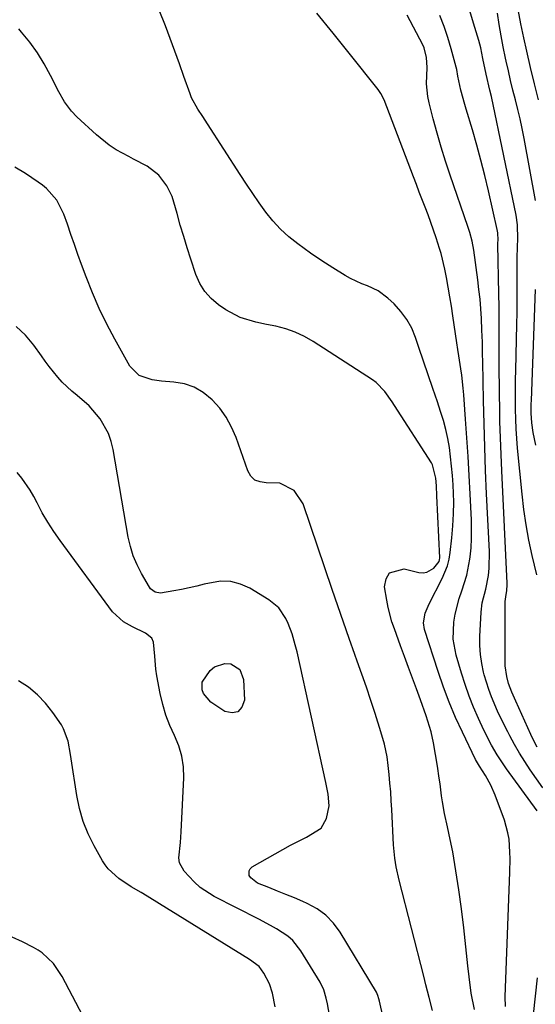
# Model space of a CAD drawing. Units: inches. Extents: x 1889620 to 1894993, y 427328 to 432640.
# Drawn here: x 1892561 to 1892710, y 432187 to 432470 of the extents above; entities that cross this region are included whole.
import ezdxf

# ---------------------------------------------------------------- set-up
doc = ezdxf.new("R2010")
doc.units = ezdxf.units.IN
doc.header["$MEASUREMENT"] = 0
doc.layers.add('7', color=7, linetype='Continuous')
doc.layers.add('8', color=7, linetype='Continuous')

msp = doc.modelspace()

# ---------------------------------------------------------------- linework, layer by layer
at = {"layer": '7', "color": 18}
for points in [[(1892700.95, 432186.09, 1906), (1892700.89, 432188.86, 1906), (1892702.24, 432224.72, 1906), (1892702.3, 432228.53, 1906), (1892702.26, 432230.43, 1906), (1892702, 432234.22, 1906), (1892701.7, 432236.08, 1906), (1892700.65, 432239.72, 1906), (1892697.99, 432246.87, 1906), (1892696.75, 432249.76, 1906), (1892695.21, 432252.51, 1906), (1892693.53, 432255.2, 1906), (1892692.37, 432257.17, 1906), (1892688.6, 432264.97, 1906), (1892686.64, 432269.25, 1906), (1892684.8, 432273.59, 1906), (1892683.14, 432277.99, 1906), (1892681.61, 432282.44, 1906), (1892677.72, 432294.56, 1906), (1892677.4, 432296.43, 1906), (1892677.87, 432299.26, 1906), (1892678.99, 432301.95, 1906), (1892682.8, 432309.25, 1906), (1892684.29, 432312.86, 1906), (1892684.76, 432314.75, 1906), (1892685.09, 432316.69, 1906), (1892685.57, 432320.94, 1906), (1892685.88, 432324.37, 1906), (1892686.07, 432327.79, 1906), (1892686.08, 432331.22, 1906), (1892685.9, 432336.15, 1906), (1892685.71, 432338.84, 1906), (1892685.48, 432341.52, 1906), (1892685.18, 432344.19, 1906), (1892684.83, 432346.86, 1906), (1892684.38, 432349.51, 1906), (1892683.82, 432352.13, 1906), (1892683.12, 432354.72, 1906), (1892682.32, 432357.28, 1906), (1892681.39, 432360, 1906), (1892680.05, 432363.9, 1906), (1892678.72, 432367.81, 1906), (1892677.41, 432371.72, 1906), (1892676.1, 432375.64, 1906), (1892675.14, 432378.52, 1906), (1892674.01, 432381.22, 1906), (1892672.64, 432383.76, 1906), (1892670.91, 432386.07, 1906), (1892668.93, 432388.22, 1906), (1892667.16, 432389.87, 1906), (1892664.39, 432391.95, 1906), (1892661.25, 432393.42, 1906), (1892659.61, 432394.04, 1906), (1892656.44, 432395.52, 1906), (1892654.9, 432396.38, 1906), (1892651.32, 432398.57, 1906), (1892649.16, 432399.95, 1906), (1892647.03, 432401.39, 1906), (1892644.92, 432402.86, 1906), (1892641.22, 432405.51, 1906), (1892638.67, 432407.53, 1906), (1892636.27, 432409.69, 1906), (1892634.08, 432412.08, 1906), (1892632.05, 432414.61, 1906), (1892630.15, 432417.28, 1906), (1892628.27, 432419.96, 1906), (1892626.45, 432422.67, 1906), (1892624.65, 432425.41, 1906), (1892615.24, 432440.02, 1906), (1892613.87, 432442.12, 1906), (1892612.48, 432444.21, 1906), (1892610.7, 432447.5, 1906), (1892610.24, 432448.66, 1906), (1892608.48, 432453.63, 1906), (1892607.17, 432457.3, 1906), (1892605.86, 432460.96, 1906), (1892604.52, 432464.62, 1906), (1892603.17, 432468.27, 1906), (1892601.37, 432472.7, 1906)], [(1892710.09, 432242.33, 1908), (1892701.23, 432254.48, 1908), (1892698.54, 432258.48, 1908), (1892696.91, 432261.25, 1908), (1892694.73, 432265.55, 1908), (1892693.17, 432268.97, 1908), (1892691.79, 432272.17, 1908), (1892690.5, 432275.4, 1908), (1892689.35, 432278.69, 1908), (1892688.29, 432282.01, 1908), (1892686.79, 432287.12, 1908), (1892685.93, 432291.78, 1908), (1892686.08, 432296.62, 1908), (1892686.48, 432298.94, 1908), (1892687.66, 432303.48, 1908), (1892688.44, 432305.7, 1908), (1892689.88, 432310.17, 1908), (1892690.74, 432314.78, 1908), (1892690.81, 432315.41, 1908), (1892691.07, 432318.08, 1908), (1892691.23, 432320.74, 1908), (1892691.25, 432323.41, 1908), (1892691.19, 432326.09, 1908), (1892690.82, 432333.47, 1908), (1892690.53, 432338.87, 1908), (1892690.21, 432344.27, 1908), (1892689.87, 432349.67, 1908), (1892689.5, 432355.06, 1908), (1892688.99, 432362.1, 1908), (1892688.83, 432363.97, 1908), (1892688.42, 432367.7, 1908), (1892688.15, 432369.57, 1908), (1892687.59, 432373.28, 1908), (1892687.31, 432375.14, 1908), (1892687.03, 432377, 1908), (1892685.87, 432384.79, 1908), (1892685.45, 432387.54, 1908), (1892685, 432390.29, 1908), (1892684.52, 432393.03, 1908), (1892684.02, 432395.77, 1908), (1892683.56, 432398.18, 1908), (1892682.48, 432402.71, 1908), (1892682.03, 432404.19, 1908), (1892681.04, 432407.26, 1908), (1892680.3, 432409.47, 1908), (1892678.72, 432413.86, 1908), (1892677.88, 432416.04, 1908), (1892676.17, 432420.38, 1908), (1892675.34, 432422.56, 1908), (1892674.51, 432424.74, 1908), (1892666.88, 432444.94, 1908), (1892666.1, 432446.89, 1908), (1892665.16, 432448.77, 1908), (1892664.78, 432449.35, 1908), (1892664.36, 432449.91, 1908), (1892656.01, 432460.34, 1908), (1892651.39, 432466.1, 1908), (1892646.74, 432471.83, 1908)], [(1892710.14, 432260.64, 1912), (1892709.18, 432262.46, 1912), (1892708.28, 432264.32, 1912), (1892703.95, 432273.95, 1912), (1892702.85, 432276.48, 1912), (1892701.89, 432279.05, 1912), (1892701.34, 432281.04, 1912), (1892700.9, 432284.08, 1912), (1892700.86, 432285.11, 1912), (1892700.86, 432302.2, 1912), (1892700.88, 432302.64, 1912), (1892701.05, 432303.92, 1912), (1892701.38, 432305.8, 1912), (1892701.48, 432307.36, 1912), (1892701.46, 432307.88, 1912), (1892699.9, 432340.21, 1912), (1892699.69, 432344.93, 1912), (1892699.52, 432349.66, 1912), (1892699.4, 432354.39, 1912), (1892699.31, 432359.12, 1912), (1892699.28, 432361.07, 1912), (1892699.24, 432364.83, 1912), (1892699.21, 432368.59, 1912), (1892699.2, 432372.34, 1912), (1892699.21, 432376.1, 1912), (1892699.21, 432379.86, 1912), (1892699.19, 432383.61, 1912), (1892699.15, 432387.37, 1912), (1892699.09, 432391.13, 1912), (1892698.8, 432405.32, 1912), (1892698.8, 432405.81, 1912), (1892698.83, 432406.54, 1912), (1892698.79, 432408.68, 1912), (1892698.72, 432409.15, 1912), (1892698.63, 432409.62, 1912), (1892696.09, 432420.74, 1912), (1892695.04, 432425.15, 1912), (1892693.93, 432429.55, 1912), (1892692.73, 432433.92, 1912), (1892691.47, 432438.28, 1912), (1892689.68, 432444.25, 1912), (1892689.28, 432445.62, 1912), (1892688.18, 432449.73, 1912), (1892687.32, 432453.78, 1912), (1892686.95, 432455.7, 1912), (1892686.79, 432456.34, 1912), (1892685.35, 432461.6, 1912), (1892684.38, 432464.83, 1912), (1892683.31, 432468.03, 1912), (1892682.1, 432471.18, 1912)], [(1892710.03, 432310.25, 1914), (1892708.69, 432315.84, 1914), (1892707.74, 432320.22, 1914), (1892706.91, 432324.62, 1914), (1892706.26, 432329.05, 1914), (1892705.74, 432333.5, 1914), (1892704.46, 432346.7, 1914), (1892704.23, 432349.5, 1914), (1892704.04, 432352.3, 1914), (1892703.94, 432355.1, 1914), (1892703.87, 432357.91, 1914), (1892703.86, 432360.71, 1914), (1892703.87, 432363.52, 1914), (1892703.9, 432366.33, 1914), (1892703.95, 432369.14, 1914), (1892704.24, 432382.31, 1914), (1892704.3, 432385.71, 1914), (1892704.34, 432389.1, 1914), (1892704.36, 432392.49, 1914), (1892704.37, 432395.89, 1914), (1892704.36, 432401.28, 1914), (1892704.48, 432404.78, 1914), (1892704.54, 432406.88, 1914), (1892704.42, 432410.99, 1914), (1892704.01, 432413.71, 1914), (1892696.91, 432447.89, 1914), (1892696.5, 432449.73, 1914), (1892695.4, 432454.33, 1914), (1892694.48, 432458.78, 1914), (1892693.85, 432461.92, 1914), (1892693.59, 432462.96, 1914), (1892693.3, 432463.99, 1914), (1892691.81, 432469, 1914), (1892690.71, 432472.51, 1914)], [(1892709.66, 432417.94, 1916), (1892706.32, 432435.85, 1916), (1892705.77, 432438.64, 1916), (1892705.17, 432441.43, 1916), (1892704.52, 432444.2, 1916), (1892703.82, 432446.96, 1916), (1892703.12, 432449.72, 1916), (1892702.44, 432452.49, 1916), (1892701.8, 432455.27, 1916), (1892701.19, 432458.05, 1916), (1892701.01, 432458.93, 1916), (1892700.35, 432462.16, 1916), (1892699.74, 432465.39, 1916), (1892699.19, 432468.64, 1916), (1892698.67, 432471.9, 1916)], [(1892710.46, 432446.91, 1918), (1892709.28, 432451.58, 1918), (1892708.17, 432456.26, 1918), (1892707.11, 432460.96, 1918), (1892706.28, 432464.75, 1918), (1892705.43, 432468.81, 1918), (1892704.62, 432472.89, 1918)], [(1892692.05, 432185.19, 1904), (1892691.15, 432189.89, 1904), (1892690.49, 432194.64, 1904), (1892690.19, 432197.78, 1904), (1892689.62, 432203.26, 1904), (1892688.99, 432208.73, 1904), (1892688.28, 432214.2, 1904), (1892687.52, 432219.66, 1904), (1892686.99, 432223.28, 1904), (1892686.41, 432226.91, 1904), (1892685.79, 432230.54, 1904), (1892685.08, 432234.15, 1904), (1892684.32, 432237.76, 1904), (1892683.48, 432241.57, 1904), (1892682.83, 432244.96, 1904), (1892682.58, 432246.67, 1904), (1892682.17, 432250.1, 1904), (1892681.95, 432251.81, 1904), (1892681.43, 432255.22, 1904), (1892680.28, 432261.96, 1904), (1892679.62, 432265.12, 1904), (1892678.19, 432269.74, 1904), (1892676.55, 432274.31, 1904), (1892675.36, 432277.46, 1904), (1892674.2, 432280.55, 1904), (1892673.05, 432283.64, 1904), (1892671.91, 432286.74, 1904), (1892670.78, 432289.84, 1904), (1892669.01, 432294.72, 1904), (1892668.33, 432296.76, 1904), (1892667.25, 432300.89, 1904), (1892666.84, 432302.99, 1904), (1892666.22, 432306.78, 1904), (1892666.64, 432309.13, 1904), (1892667.62, 432310.89, 1904), (1892671.82, 432312, 1904), (1892676.1, 432310.98, 1904), (1892677.27, 432310.89, 1904), (1892678.37, 432311.03, 1904), (1892680.33, 432312.18, 1904), (1892681.89, 432314.06, 1904), (1892682.01, 432314.57, 1904), (1892682.06, 432315.12, 1904), (1892681.25, 432333.04, 1904), (1892681.1, 432335.91, 1904), (1892680.96, 432338.11, 1904), (1892680, 432341.96, 1904), (1892679.67, 432342.54, 1904), (1892669.08, 432358.97, 1904), (1892668.41, 432360, 1904), (1892666.29, 432363.02, 1904), (1892663.76, 432365.63, 1904), (1892662.77, 432366.34, 1904), (1892645.67, 432377.43, 1904), (1892643.13, 432378.88, 1904), (1892640.51, 432380.12, 1904), (1892637.76, 432381.06, 1904), (1892634.93, 432381.79, 1904), (1892632.24, 432382.33, 1904), (1892629.16, 432383.01, 1904), (1892624.63, 432384.33, 1904), (1892620.49, 432386.51, 1904), (1892618.41, 432387.97, 1904), (1892616.3, 432389.78, 1904), (1892614.47, 432391.8, 1904), (1892613.06, 432394.13, 1904), (1892611.94, 432396.67, 1904), (1892610.48, 432401.05, 1904), (1892609.43, 432404.32, 1904), (1892608.41, 432407.61, 1904), (1892607.44, 432410.91, 1904), (1892606.51, 432414.22, 1904), (1892605.62, 432417.46, 1904), (1892605.07, 432419.11, 1904), (1892603.55, 432422.22, 1904), (1892601.29, 432425.24, 1904), (1892597.86, 432427.86, 1904), (1892593.95, 432429.91, 1904), (1892592.65, 432430.59, 1904), (1892588.99, 432432.59, 1904), (1892587.01, 432433.87, 1904), (1892583.35, 432436.83, 1904), (1892577.69, 432442.08, 1904), (1892576.14, 432443.67, 1904), (1892574.16, 432446.34, 1904), (1892572.49, 432449.23, 1904), (1892570.09, 432453.96, 1904), (1892568.28, 432457.25, 1904), (1892566.32, 432460.44, 1904), (1892564.13, 432463.48, 1904), (1892561.8, 432466.42, 1904), (1892560.96, 432467.4, 1904)], [(1892680.02, 432184.92, 1902), (1892679.03, 432188.62, 1902), (1892678.11, 432192.33, 1902), (1892677.8, 432193.57, 1902), (1892677.48, 432194.81, 1902), (1892670.35, 432222.45, 1902), (1892669.52, 432226.21, 1902), (1892669.11, 432228.74, 1902), (1892668.76, 432232.56, 1902), (1892668.28, 432242.74, 1902), (1892668.14, 432245.27, 1902), (1892667.97, 432247.8, 1902), (1892667.75, 432250.32, 1902), (1892667.51, 432252.84, 1902), (1892667.24, 432255.4, 1902), (1892666.91, 432257.87, 1902), (1892666.15, 432261.54, 1902), (1892665.14, 432265.14, 1902), (1892663.46, 432270.35, 1902), (1892662.22, 432274.15, 1902), (1892660.96, 432277.93, 1902), (1892659.66, 432281.7, 1902), (1892658.33, 432285.46, 1902), (1892657.68, 432287.3, 1902), (1892656.02, 432291.99, 1902), (1892654.37, 432296.67, 1902), (1892652.75, 432301.37, 1902), (1892651.14, 432306.07, 1902), (1892642.79, 432330.69, 1902), (1892640.21, 432334.53, 1902), (1892636.07, 432336.68, 1902), (1892632.18, 432336.78, 1902), (1892630.43, 432336.98, 1902), (1892628.91, 432337.54, 1902), (1892627.76, 432338.67, 1902), (1892626.83, 432340.17, 1902), (1892623.48, 432349.8, 1902), (1892622.2, 432352.79, 1902), (1892620.67, 432355.62, 1902), (1892618.77, 432358.21, 1902), (1892616.61, 432360.64, 1902), (1892614.02, 432362.74, 1902), (1892611.45, 432364.25, 1902), (1892608.62, 432365.18, 1902), (1892605.62, 432365.74, 1902), (1892602.02, 432366.01, 1902), (1892599.37, 432366.38, 1902), (1892595.61, 432367.65, 1902), (1892592.92, 432370.32, 1902), (1892588.59, 432378.05, 1902), (1892586.28, 432382.43, 1902), (1892584.11, 432386.87, 1902), (1892582.15, 432391.41, 1902), (1892580.34, 432396.01, 1902), (1892579.04, 432399.56, 1902), (1892578, 432402.44, 1902), (1892576.97, 432405.33, 1902), (1892575.95, 432408.23, 1902), (1892574.96, 432411.13, 1902), (1892573.96, 432414.07, 1902), (1892571.93, 432418.06, 1902), (1892568.94, 432421.42, 1902), (1892567.78, 432422.38, 1902), (1892566.56, 432423.27, 1902), (1892562.94, 432425.7, 1902), (1892559.79, 432427.6, 1902)], [(1892709.71, 432347.54, 1916), (1892708.92, 432351.19, 1916), (1892708.53, 432354, 1916), (1892708.37, 432356.74, 1916), (1892708.39, 432358.58, 1916), (1892708.41, 432359.49, 1916), (1892708.44, 432360.41, 1916), (1892709.64, 432392.4, 1916)], [(1892655.3, 432155.12, 1898), (1892649.74, 432186.8, 1898), (1892649.41, 432188.43, 1898), (1892648.74, 432190.83, 1898), (1892647.68, 432193.06, 1898), (1892642.13, 432202.1, 1898), (1892639.77, 432205.07, 1898), (1892638.33, 432206.29, 1898), (1892635.1, 432208.37, 1898), (1892633.41, 432209.33, 1898), (1892630, 432211.16, 1898), (1892617.19, 432217.76, 1898), (1892613.18, 432220.33, 1898), (1892611.41, 432221.9, 1898), (1892608.58, 432224.96, 1898), (1892607.23, 432227.45, 1898), (1892607.03, 432228.83, 1898), (1892607.46, 432233.3, 1898), (1892607.59, 432234.82, 1898), (1892607.68, 432236.34, 1898), (1892608.41, 432251.82, 1898), (1892608.31, 432254.99, 1898), (1892607.89, 432258.09, 1898), (1892606.98, 432261.08, 1898), (1892605.76, 432264, 1898), (1892604.42, 432266.92, 1898), (1892603.26, 432269.89, 1898), (1892602.37, 432272.96, 1898), (1892601.65, 432276.09, 1898), (1892600.72, 432281.23, 1898), (1892600.43, 432283.09, 1898), (1892600.07, 432286.82, 1898), (1892599.75, 432290.92, 1898), (1892599.28, 432292, 1898), (1892597.42, 432293.53, 1898), (1892593.66, 432295.27, 1898), (1892591.06, 432296.71, 1898), (1892587.98, 432299.65, 1898), (1892572.85, 432320.19, 1898), (1892571.04, 432322.78, 1898), (1892569.32, 432325.42, 1898), (1892567.73, 432328.15, 1898), (1892566.24, 432330.94, 1898), (1892565.31, 432332.78, 1898), (1892564.28, 432334.64, 1898), (1892561.87, 432338.12, 1898), (1892560.49, 432339.75, 1898)], [(1892634.7, 432185.93, 1896), (1892633.98, 432189.87, 1896), (1892633.09, 432192.56, 1896), (1892631.46, 432195.69, 1896), (1892630.1, 432197.61, 1896), (1892627.39, 432199.61, 1896), (1892601.42, 432215.64, 1896), (1892597.92, 432217.78, 1896), (1892596.16, 432218.83, 1896), (1892593.29, 432220.54, 1896), (1892589.78, 432222.89, 1896), (1892586.67, 432225.71, 1896), (1892585.83, 432226.83, 1896), (1892585.07, 432228, 1896), (1892582.63, 432232.32, 1896), (1892580.91, 432235.78, 1896), (1892579.47, 432239.33, 1896), (1892578.42, 432243.02, 1896), (1892577.63, 432246.8, 1896), (1892576.06, 432257.32, 1896), (1892575.86, 432258.59, 1896), (1892575.17, 432262.41, 1896), (1892573.87, 432265.97, 1896), (1892573.22, 432267.07, 1896), (1892570.78, 432270.65, 1896), (1892568.67, 432273.32, 1896), (1892566.35, 432275.78, 1896), (1892563.73, 432277.9, 1896), (1892560.89, 432279.79, 1896)], [(1892582.38, 432177.73, 1894), (1892573.45, 432194.73, 1894), (1892570.96, 432198.42, 1894), (1892567.74, 432201.48, 1894), (1892566.51, 432202.29, 1894), (1892565.22, 432203.02, 1894), (1892562.02, 432204.63, 1894), (1892559.04, 432205.99, 1894), (1892556, 432207.2, 1894), (1892552.89, 432208.18, 1894), (1892549.73, 432209.02, 1894), (1892531.14, 432213.19, 1894), (1892526.23, 432213.66, 1894), (1892521.47, 432213.35, 1894), (1892516.93, 432211.88, 1894), (1892512.54, 432209.63, 1894), (1892508.53, 432206.48, 1894), (1892504.83, 432203.04, 1894), (1892501.61, 432199.15, 1894), (1892498.7, 432194.96, 1894), (1892497.11, 432192.3, 1894), (1892494.58, 432188.1, 1894), (1892492.06, 432183.89, 1894)], [(1892709.03, 432183.8, 1908), (1892710.21, 432194.33, 1908)]]:
    msp.add_polyline3d(points, dxfattribs=at)
at = {"layer": '8', "color": 18}
for points in [[(1892711.77, 432248.99, 1910), (1892708.1, 432254.2, 1910), (1892706.5, 432256.56, 1910), (1892704.98, 432258.96, 1910), (1892703.55, 432261.43, 1910), (1892702.19, 432263.93, 1910), (1892701.61, 432265.05, 1910), (1892699.64, 432269.03, 1910), (1892698.71, 432271.05, 1910), (1892696.97, 432275.15, 1910), (1892696.2, 432277.23, 1910), (1892694.89, 432281.47, 1910), (1892694.69, 432282.23, 1910), (1892694.14, 432284.77, 1910), (1892693.75, 432287.33, 1910), (1892693.61, 432289.91, 1910), (1892693.62, 432292.51, 1910), (1892694.01, 432299.52, 1910), (1892694.31, 432302.21, 1910), (1892695.29, 432306.14, 1910), (1892696.05, 432310.12, 1910), (1892696.27, 432312.18, 1910), (1892696.35, 432316.95, 1910), (1892695.55, 432333.6, 1910), (1892695.25, 432340.3, 1910), (1892695, 432347, 1910), (1892694.8, 432353.7, 1910), (1892694.64, 432360.4, 1910), (1892694.42, 432371.53, 1910), (1892694.38, 432373.81, 1910), (1892694.33, 432377.24, 1910), (1892694.21, 432380.67, 1910), (1892694.05, 432383.99, 1910), (1892693.88, 432386.79, 1910), (1892693.65, 432389.58, 1910), (1892693.36, 432392.37, 1910), (1892693.01, 432395.15, 1910), (1892691.83, 432403.69, 1910), (1892691.37, 432406.26, 1910), (1892690.7, 432408.79, 1910), (1892690.44, 432409.62, 1910), (1892690.17, 432410.45, 1910), (1892685.08, 432425.23, 1910), (1892683.74, 432429.26, 1910), (1892682.47, 432433.31, 1910), (1892681.3, 432437.39, 1910), (1892680.19, 432441.48, 1910), (1892679.01, 432446.1, 1910), (1892678.63, 432447.91, 1910), (1892678.27, 432451.58, 1910), (1892678.41, 432456.19, 1910), (1892678.28, 432459.09, 1910), (1892677.56, 432461.87, 1910), (1892677.17, 432462.75, 1910), (1892672.74, 432471.26, 1910)], [(1892669.8, 432165, 1900), (1892664.72, 432187.6, 1900), (1892664.56, 432188.27, 1900), (1892664.29, 432189.26, 1900), (1892663.85, 432190.19, 1900), (1892653.44, 432207.45, 1900), (1892651.52, 432210.04, 1900), (1892649.34, 432212.34, 1900), (1892646.77, 432214.19, 1900), (1892643.94, 432215.74, 1900), (1892642.7, 432216.27, 1900), (1892640.27, 432217.3, 1900), (1892637.83, 432218.31, 1900), (1892635.39, 432219.3, 1900), (1892632.93, 432220.27, 1900), (1892629.64, 432221.54, 1900), (1892627.72, 432223.05, 1900), (1892627.28, 432223.76, 1900), (1892627.2, 432225.14, 1900), (1892627.54, 432225.71, 1900), (1892628.08, 432226.21, 1900), (1892639.16, 432232.47, 1900), (1892640.67, 432233.29, 1900), (1892643.75, 432234.81, 1900), (1892647.92, 432237.36, 1900), (1892649.47, 432240.15, 1900), (1892650.28, 432243.83, 1900), (1892649.95, 432247.15, 1900), (1892649.27, 432250.47, 1900), (1892641.01, 432288.09, 1900), (1892640.52, 432290.17, 1900), (1892639.63, 432293.25, 1900), (1892638.46, 432296.22, 1900), (1892637.76, 432297.73, 1900), (1892635.74, 432300.79, 1900), (1892632.92, 432303.12, 1900), (1892627.47, 432306.4, 1900), (1892624.73, 432307.61, 1900), (1892621.93, 432308.36, 1900), (1892619.03, 432308.42, 1900), (1892614.34, 432307.56, 1900), (1892612.17, 432307.01, 1900), (1892607.81, 432306.04, 1900), (1892605.61, 432305.62, 1900), (1892601.76, 432304.99, 1900), (1892600.17, 432305.27, 1900), (1892598.88, 432306.24, 1900), (1892598.56, 432306.68, 1900), (1892596.27, 432310.63, 1900), (1892594.99, 432313.14, 1900), (1892593.89, 432315.72, 1900), (1892593.08, 432318.4, 1900), (1892592.45, 432321.15, 1900), (1892588.13, 432346.3, 1900), (1892587.55, 432348.66, 1900), (1892586.77, 432350.92, 1900), (1892584.38, 432355.11, 1900), (1892581.25, 432358.85, 1900), (1892577.73, 432361.88, 1900), (1892576.23, 432363.09, 1900), (1892573.44, 432365.73, 1900), (1892572.16, 432367.16, 1900), (1892569.75, 432370.17, 1900), (1892568.6, 432371.72, 1900), (1892567.47, 432373.29, 1900), (1892565.3, 432376.38, 1900), (1892562.88, 432379.22, 1900), (1892560.18, 432381.68, 1900)], [(1892624.54, 432283, 1900), (1892625.64, 432280.14, 1900), (1892625.88, 432274.17, 1900), (1892625.15, 432272.15, 1900), (1892624.02, 432270.83, 1900), (1892622.31, 432270.54, 1900), (1892620.2, 432270.96, 1900), (1892616.2, 432273.6, 1900), (1892614.09, 432276.14, 1900), (1892613.71, 432277.21, 1900), (1892613.74, 432279.37, 1900), (1892615.98, 432282.71, 1900), (1892617.28, 432283.76, 1900), (1892620.26, 432284.72, 1900), (1892621.93, 432284.62, 1900), (1892624.54, 432283, 1900)]]:
    msp.add_polyline3d(points, dxfattribs=at)

doc.saveas('drawing.dxf')
